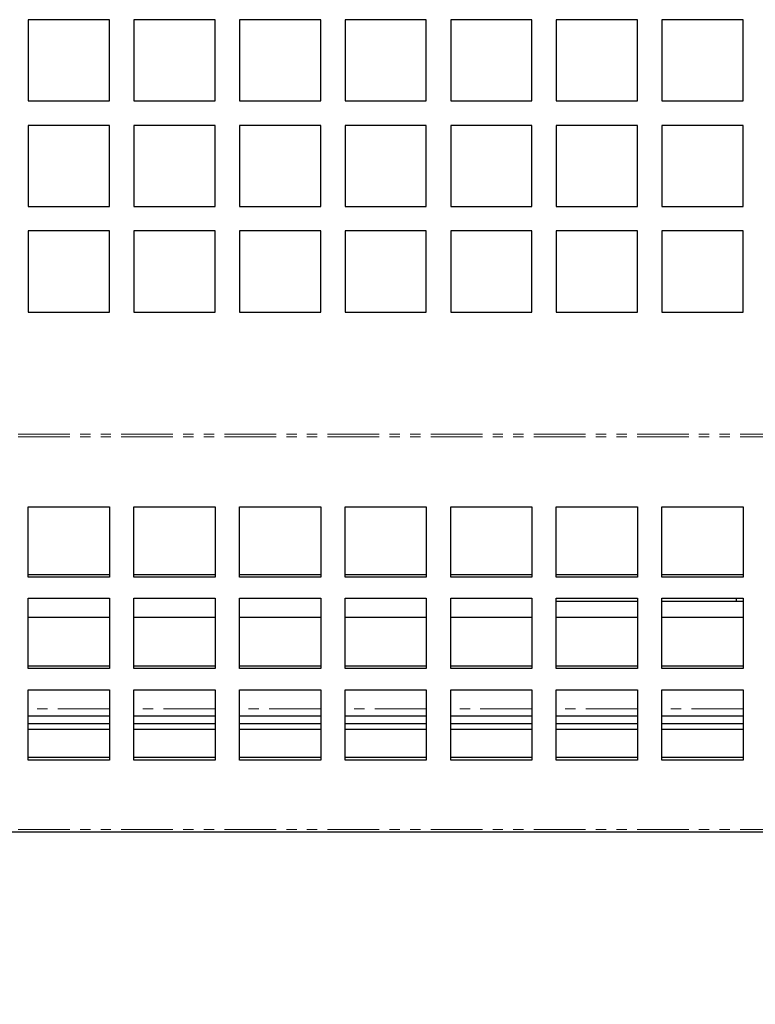
# Model space of a CAD drawing. Units: millimetres. Extents: x 10178 to 17564, y 771 to 4152.
# Drawn here: x 11839 to 11930, y 1533 to 1654 of the extents above; entities that cross this region are included whole.
import ezdxf

# ---------------------------------------------------------------- set-up
doc = ezdxf.new("R2010")
doc.units = ezdxf.units.MM
doc.linetypes.add('PHANTOM', pattern=[12.7, 6.35, -1.27, 1.27, -1.27, 1.27, -1.27])
doc.styles.add('GB', font='gbeitc.shx', dxfattribs={"bigfont": 'gbcbig.shx'})
doc.dimstyles.new('12Standard', dxfattribs={"dimscale": 12, "dimtxt": 2.5, "dimasz": 1.5, "dimexe": 1.75, "dimexo": 1.5, "dimgap": 1, "dimtad": 1, "dimdec": 1, "dimdsep": 46, "dimtxsty": 'GB', "dimcen": -2.5, "dimclrd": 256, "dimclre": 256, "dimclrt": 7, "dimadec": 0, "dimazin": 2, "dimtfac": 1, "dimtdec": 1, "dimtmove": 0, "dimatfit": 3, "dimfxl": 0, "dimtolj": 1, "dimtzin": 0, "dimlwd": -1, "dimlwe": -1, "dimarcsym": 0})

# ---------------------------------------------------------------- blocks, each defined once
blk = doc.blocks.new('*D223')
at = {"linetype": 'ByBlock', "transparency": 16777216}
for p, q in [((10515.92, 1536.92), (10515.92, 1335.69)), ((12015.92, 1536.92), (12015.92, 1335.69))]:
    blk.add_line(p, q, dxfattribs=at)
at = {"transparency": 16777216}
blk.add_line((11997.92, 1356.69), (10533.92, 1356.69), dxfattribs=at)
for points in [[(10533.92, 1359.69), (10533.92, 1353.69), (10515.92, 1356.69)], [(11997.92, 1359.69), (11997.92, 1353.69), (12015.92, 1356.69)]]:
    blk.add_solid(points, dxfattribs=at)
at = {"layer": 'Defpoints', "color": 0, "transparency": 16777216}
for p in [(10515.92, 1554.92), (12015.92, 1554.92), (10515.92, 1356.69)]:
    blk.add_point(p, dxfattribs=at)
at = {"color": 7, "transparency": 16777216, "insert": (11251.23, 1384.32), "char_height": 30, "attachment_point": 5, "style": 'GB'}
blk.add_mtext('\\A1;{\\Fgbeitc,gbcbig|c129;59 (1500)}', dxfattribs=at)
blk = doc.blocks.new('*D227')
at = {"linetype": 'ByBlock', "transparency": 16777216}
for p, q in [((11674.47, 1559.72), (11674.47, 1432.4)), ((12015.92, 1517.59), (12015.92, 1432.4))]:
    blk.add_line(p, q, dxfattribs=at)
at = {"transparency": 16777216}
blk.add_line((11997.92, 1453.4), (11692.47, 1453.4), dxfattribs=at)
for points in [[(11692.47, 1456.4), (11692.47, 1450.4), (11674.47, 1453.4)], [(11997.92, 1456.4), (11997.92, 1450.4), (12015.92, 1453.4)]]:
    blk.add_solid(points, dxfattribs=at)
at = {"layer": 'Defpoints', "color": 0, "transparency": 16777216}
for p in [(11674.47, 1577.72), (12015.92, 1535.59), (11674.47, 1453.4)]:
    blk.add_point(p, dxfattribs=at)
at = {"color": 7, "transparency": 16777216, "insert": (11845.2, 1481.77), "char_height": 30, "attachment_point": 5, "style": 'GB'}
blk.add_mtext('\\A1;{\\Fgbeitc,gbcbig|c129;13 \\H0.7x;\\S1#2;\\H1.42857x; (341.5)}', dxfattribs=at)

msp = doc.modelspace()

# ---------------------------------------------------------------- linework, layer by layer
at = {"color": 7, "linetype": 'Continuous', "lineweight": 25}
for p, q in [((11850.22, 1654.02), (11840.22, 1654.02)), ((11840.22, 1654.02), (11840.22, 1644.02)), ((11850.22, 1644.02), (11850.22, 1654.02)), ((11863.22, 1654.02), (11853.22, 1654.02)), ((11853.22, 1654.02), (11853.22, 1644.02)), ((11863.22, 1644.02), (11863.22, 1654.02)), ((11876.22, 1654.02), (11866.22, 1654.02)), ((11866.22, 1654.02), (11866.22, 1644.02)), ((11876.22, 1644.02), (11876.22, 1654.02)), ((11889.22, 1654.02), (11879.22, 1654.02)), ((11879.22, 1654.02), (11879.22, 1644.02)), ((11889.22, 1644.02), (11889.22, 1654.02)), ((11902.22, 1654.02), (11892.22, 1654.02)), ((11892.22, 1654.02), (11892.22, 1644.02)), ((11902.22, 1644.02), (11902.22, 1654.02)), ((11915.22, 1654.02), (11905.22, 1654.02)), ((11905.22, 1654.02), (11905.22, 1644.02)), ((11915.22, 1644.02), (11915.22, 1654.02)), ((11928.22, 1654.02), (11918.22, 1654.02)), ((11918.22, 1654.02), (11918.22, 1644.02)), ((11928.22, 1644.02), (11928.22, 1654.02)), ((11840.22, 1644.02), (11850.22, 1644.02)), ((11853.22, 1644.02), (11863.22, 1644.02)), ((11866.22, 1644.02), (11876.22, 1644.02)), ((11879.22, 1644.02), (11889.22, 1644.02)), ((11892.22, 1644.02), (11902.22, 1644.02)), ((11905.22, 1644.02), (11915.22, 1644.02)), ((11918.22, 1644.02), (11928.22, 1644.02)), ((11850.22, 1641.02), (11840.22, 1641.02)), ((11840.22, 1641.02), (11840.22, 1631.02)), ((11850.22, 1631.02), (11850.22, 1641.02)), ((11863.22, 1641.02), (11853.22, 1641.02)), ((11853.22, 1641.02), (11853.22, 1631.02)), ((11863.22, 1631.02), (11863.22, 1641.02)), ((11876.22, 1641.02), (11866.22, 1641.02)), ((11866.22, 1641.02), (11866.22, 1631.02)), ((11876.22, 1631.02), (11876.22, 1641.02)), ((11889.22, 1641.02), (11879.22, 1641.02)), ((11879.22, 1641.02), (11879.22, 1631.02)), ((11889.22, 1631.02), (11889.22, 1641.02)), ((11902.22, 1641.02), (11892.22, 1641.02)), ((11892.22, 1641.02), (11892.22, 1631.02)), ((11902.22, 1631.02), (11902.22, 1641.02)), ((11915.22, 1641.02), (11905.22, 1641.02)), ((11905.22, 1641.02), (11905.22, 1631.02)), ((11915.22, 1631.02), (11915.22, 1641.02)), ((11928.22, 1641.02), (11918.22, 1641.02)), ((11918.22, 1641.02), (11918.22, 1631.02)), ((11928.22, 1631.02), (11928.22, 1641.02)), ((11840.22, 1631.02), (11850.22, 1631.02)), ((11853.22, 1631.02), (11863.22, 1631.02)), ((11866.22, 1631.02), (11876.22, 1631.02)), ((11879.22, 1631.02), (11889.22, 1631.02)), ((11892.22, 1631.02), (11902.22, 1631.02)), ((11905.22, 1631.02), (11915.22, 1631.02)), ((11918.22, 1631.02), (11928.22, 1631.02)), ((11850.22, 1628.02), (11840.22, 1628.02)), ((11840.22, 1628.02), (11840.22, 1618.02)), ((11850.22, 1618.02), (11850.22, 1628.02)), ((11863.22, 1628.02), (11853.22, 1628.02)), ((11853.22, 1628.02), (11853.22, 1618.02)), ((11863.22, 1618.02), (11863.22, 1628.02)), ((11876.22, 1628.02), (11866.22, 1628.02)), ((11866.22, 1628.02), (11866.22, 1618.02)), ((11876.22, 1618.02), (11876.22, 1628.02)), ((11889.22, 1628.02), (11879.22, 1628.02)), ((11879.22, 1628.02), (11879.22, 1618.02)), ((11889.22, 1618.02), (11889.22, 1628.02)), ((11902.22, 1628.02), (11892.22, 1628.02)), ((11892.22, 1628.02), (11892.22, 1618.02)), ((11902.22, 1618.02), (11902.22, 1628.02)), ((11915.22, 1628.02), (11905.22, 1628.02)), ((11905.22, 1628.02), (11905.22, 1618.02)), ((11915.22, 1618.02), (11915.22, 1628.02)), ((11928.22, 1628.02), (11918.22, 1628.02)), ((11918.22, 1628.02), (11918.22, 1618.02)), ((11928.22, 1618.02), (11928.22, 1628.02)), ((11840.22, 1618.02), (11850.22, 1618.02)), ((11853.22, 1618.02), (11863.22, 1618.02)), ((11866.22, 1618.02), (11876.22, 1618.02)), ((11879.22, 1618.02), (11889.22, 1618.02)), ((11892.22, 1618.02), (11902.22, 1618.02)), ((11905.22, 1618.02), (11915.22, 1618.02)), ((11918.22, 1618.02), (11928.22, 1618.02)), ((11840.22, 1594.08), (11850.22, 1594.08)), ((11840.22, 1585.42), (11840.22, 1594.08)), ((11850.22, 1594.08), (11850.22, 1585.42)), ((11853.22, 1594.08), (11863.22, 1594.08)), ((11853.22, 1585.42), (11853.22, 1594.08)), ((11863.22, 1594.08), (11863.22, 1585.42)), ((11866.22, 1594.08), (11876.22, 1594.08)), ((11866.22, 1585.42), (11866.22, 1594.08)), ((11876.22, 1594.08), (11876.22, 1585.42)), ((11879.22, 1594.08), (11889.22, 1594.08)), ((11879.22, 1585.42), (11879.22, 1594.08)), ((11889.22, 1594.08), (11889.22, 1585.42)), ((11892.22, 1594.08), (11902.22, 1594.08)), ((11892.22, 1585.42), (11892.22, 1594.08)), ((11902.22, 1594.08), (11902.22, 1585.42)), ((11905.22, 1594.08), (11915.22, 1594.08)), ((11905.22, 1585.42), (11905.22, 1594.08)), ((11915.22, 1594.08), (11915.22, 1585.42)), ((11918.22, 1594.08), (11928.22, 1594.08)), ((11918.22, 1585.42), (11918.22, 1594.08)), ((11928.22, 1594.08), (11928.22, 1585.42)), ((11850.22, 1585.72), (11840.22, 1585.72)), ((11850.22, 1585.42), (11840.22, 1585.42)), ((11863.22, 1585.72), (11853.22, 1585.72)), ((11863.22, 1585.42), (11853.22, 1585.42)), ((11876.22, 1585.72), (11866.22, 1585.72)), ((11876.22, 1585.42), (11866.22, 1585.42)), ((11889.22, 1585.72), (11879.22, 1585.72)), ((11889.22, 1585.42), (11879.22, 1585.42)), ((11902.22, 1585.72), (11892.22, 1585.72)), ((11902.22, 1585.42), (11892.22, 1585.42)), ((11915.22, 1585.72), (11905.22, 1585.72)), ((11915.22, 1585.42), (11905.22, 1585.42)), ((11928.22, 1585.72), (11918.22, 1585.72)), ((11928.22, 1585.42), (11918.22, 1585.42)), ((11840.22, 1582.82), (11850.22, 1582.82)), ((11840.22, 1574.16), (11840.22, 1582.82)), ((11850.22, 1582.82), (11850.22, 1574.16)), ((11853.22, 1582.82), (11863.22, 1582.82)), ((11853.22, 1574.16), (11853.22, 1582.82)), ((11863.22, 1582.82), (11863.22, 1574.16)), ((11866.22, 1582.82), (11876.22, 1582.82)), ((11866.22, 1574.16), (11866.22, 1582.82)), ((11876.22, 1582.82), (11876.22, 1574.16)), ((11879.22, 1582.82), (11889.22, 1582.82)), ((11879.22, 1574.16), (11879.22, 1582.82)), ((11889.22, 1582.82), (11889.22, 1574.16)), ((11892.22, 1582.82), (11902.22, 1582.82)), ((11892.22, 1574.16), (11892.22, 1582.82)), ((11902.22, 1582.82), (11902.22, 1574.16)), ((11905.22, 1582.82), (11915.22, 1582.82)), ((11905.22, 1574.16), (11905.22, 1582.82)), ((11915.22, 1582.82), (11915.22, 1574.16)), ((11918.22, 1582.82), (11928.22, 1582.82)), ((11918.22, 1574.16), (11918.22, 1582.82)), ((11927.39, 1582.42), (11927.39, 1582.82)), ((11928.22, 1582.82), (11928.22, 1574.16)), ((11915.22, 1582.42), (11905.22, 1582.42)), ((11927.39, 1582.42), (11918.22, 1582.42)), ((11928.22, 1582.42), (11927.39, 1582.42)), ((11840.22, 1580.51), (11850.22, 1580.51)), ((11853.22, 1580.51), (11863.22, 1580.51)), ((11866.22, 1580.51), (11876.22, 1580.51)), ((11879.22, 1580.51), (11889.22, 1580.51)), ((11892.22, 1580.51), (11902.22, 1580.51)), ((11905.22, 1580.51), (11915.22, 1580.51)), ((11918.22, 1580.51), (11928.12, 1580.51)), ((11928.12, 1580.51), (11928.22, 1580.51)), ((11850.22, 1574.46), (11840.22, 1574.46)), ((11850.22, 1574.16), (11840.22, 1574.16)), ((11863.22, 1574.46), (11853.22, 1574.46)), ((11863.22, 1574.16), (11853.22, 1574.16)), ((11876.22, 1574.46), (11866.22, 1574.46)), ((11876.22, 1574.16), (11866.22, 1574.16)), ((11889.22, 1574.46), (11879.22, 1574.46)), ((11889.22, 1574.16), (11879.22, 1574.16)), ((11902.22, 1574.46), (11892.22, 1574.46)), ((11902.22, 1574.16), (11892.22, 1574.16)), ((11915.22, 1574.46), (11905.22, 1574.46)), ((11915.22, 1574.16), (11905.22, 1574.16)), ((11928.22, 1574.46), (11918.22, 1574.46)), ((11928.22, 1574.16), (11918.22, 1574.16)), ((11840.22, 1571.57), (11850.22, 1571.57)), ((11840.22, 1562.91), (11840.22, 1571.57)), ((11850.22, 1571.57), (11850.22, 1562.91)), ((11853.22, 1571.57), (11863.22, 1571.57)), ((11853.22, 1562.91), (11853.22, 1571.57)), ((11863.22, 1571.57), (11863.22, 1562.91)), ((11866.22, 1571.57), (11876.22, 1571.57)), ((11866.22, 1562.91), (11866.22, 1571.57)), ((11876.22, 1571.57), (11876.22, 1562.91)), ((11879.22, 1571.57), (11889.22, 1571.57)), ((11879.22, 1562.91), (11879.22, 1571.57)), ((11889.22, 1571.57), (11889.22, 1562.91)), ((11892.22, 1571.57), (11902.22, 1571.57)), ((11892.22, 1562.91), (11892.22, 1571.57)), ((11902.22, 1571.57), (11902.22, 1562.91)), ((11905.22, 1571.57), (11915.22, 1571.57)), ((11905.22, 1562.91), (11905.22, 1571.57)), ((11915.22, 1571.57), (11915.22, 1562.91)), ((11918.22, 1571.57), (11928.22, 1571.57)), ((11918.22, 1562.91), (11918.22, 1571.57)), ((11928.22, 1571.57), (11928.22, 1562.91)), ((11850.22, 1568.32), (11840.22, 1568.32)), ((11863.22, 1568.32), (11853.22, 1568.32)), ((11876.22, 1568.32), (11866.22, 1568.32)), ((11889.22, 1568.32), (11879.22, 1568.32)), ((11902.22, 1568.32), (11892.22, 1568.32)), ((11915.22, 1568.32), (11905.22, 1568.32)), ((11928.22, 1568.32), (11918.22, 1568.32)), ((11840.22, 1567.42), (11850.22, 1567.42)), ((11840.22, 1566.72), (11850.22, 1566.72)), ((11853.22, 1567.42), (11863.22, 1567.42)), ((11853.22, 1566.72), (11863.22, 1566.72)), ((11866.22, 1567.42), (11876.22, 1567.42)), ((11866.22, 1566.72), (11876.22, 1566.72)), ((11879.22, 1567.42), (11889.22, 1567.42)), ((11879.22, 1566.72), (11889.22, 1566.72)), ((11892.22, 1567.42), (11902.22, 1567.42)), ((11892.22, 1566.72), (11902.22, 1566.72)), ((11905.22, 1567.42), (11915.22, 1567.42)), ((11905.22, 1566.72), (11915.22, 1566.72)), ((11918.22, 1567.42), (11928.22, 1567.42)), ((11918.22, 1566.72), (11928.22, 1566.72)), ((11850.22, 1563.21), (11840.22, 1563.21)), ((11863.22, 1563.21), (11853.22, 1563.21)), ((11876.22, 1563.21), (11866.22, 1563.21)), ((11889.22, 1563.21), (11879.22, 1563.21)), ((11902.22, 1563.21), (11892.22, 1563.21)), ((11915.22, 1563.21), (11905.22, 1563.21)), ((11928.22, 1563.21), (11918.22, 1563.21)), ((11850.22, 1562.91), (11840.22, 1562.91)), ((11863.22, 1562.91), (11853.22, 1562.91)), ((11876.22, 1562.91), (11866.22, 1562.91)), ((11889.22, 1562.91), (11879.22, 1562.91)), ((11902.22, 1562.91), (11892.22, 1562.91)), ((11915.22, 1562.91), (11905.22, 1562.91)), ((11928.22, 1562.91), (11918.22, 1562.91)), ((11985.02, 1554.02), (10546.82, 1554.02))]:
    msp.add_line(p, q, dxfattribs=at)
at = {"color": 7, "linetype": 'PHANTOM', "lineweight": 18}
for p, q in [((11985.02, 1603.02), (10546.82, 1603.02)), ((11985.02, 1602.67), (10546.82, 1602.67)), ((11850.22, 1569.22), (11840.22, 1569.22)), ((11863.22, 1569.22), (11853.22, 1569.22)), ((11876.22, 1569.22), (11866.22, 1569.22)), ((11889.22, 1569.22), (11879.22, 1569.22)), ((11902.22, 1569.22), (11892.22, 1569.22)), ((11915.22, 1569.22), (11905.22, 1569.22)), ((11928.22, 1569.22), (11918.22, 1569.22)), ((11985.02, 1554.37), (10546.82, 1554.37))]:
    msp.add_line(p, q, dxfattribs=at)

# ---------------------------------------------------------------- dimensions: what is measured, and where the dimension line sits
at = {"color": 1}
dim = msp.add_linear_dim(base=(11674.47446878, 1453.3982857), p1=(12015.92446878, 1535.588344), p2=(11674.47446878, 1577.71570225), text='{\\Fgbeitc,gbcbig|c129;13 \\H0.7x;\\S1#2;\\H1.42857x; (<>)}', dimstyle='12Standard', override={"dimarcsym": 1}, dxfattribs=at)
dim.commit()
dim.dimension.update_dxf_attribs({"geometry": '*D227', "text_midpoint": (11845.19946878, 1481.77328508)})
dim = msp.add_linear_dim(base=(10515.92, 1356.69), p1=(12015.92, 1554.92), p2=(10515.92, 1554.92), text='{\\Fgbeitc,gbcbig|c129;59 (<>)}', dimstyle='12Standard', override={"dimarcsym": 1})
dim.commit()
dim.dimension.update_dxf_attribs({"geometry": '*D223', "text_midpoint": (11251.23, 1356.69), "dimtype": 160})

doc.saveas('drawing.dxf')
